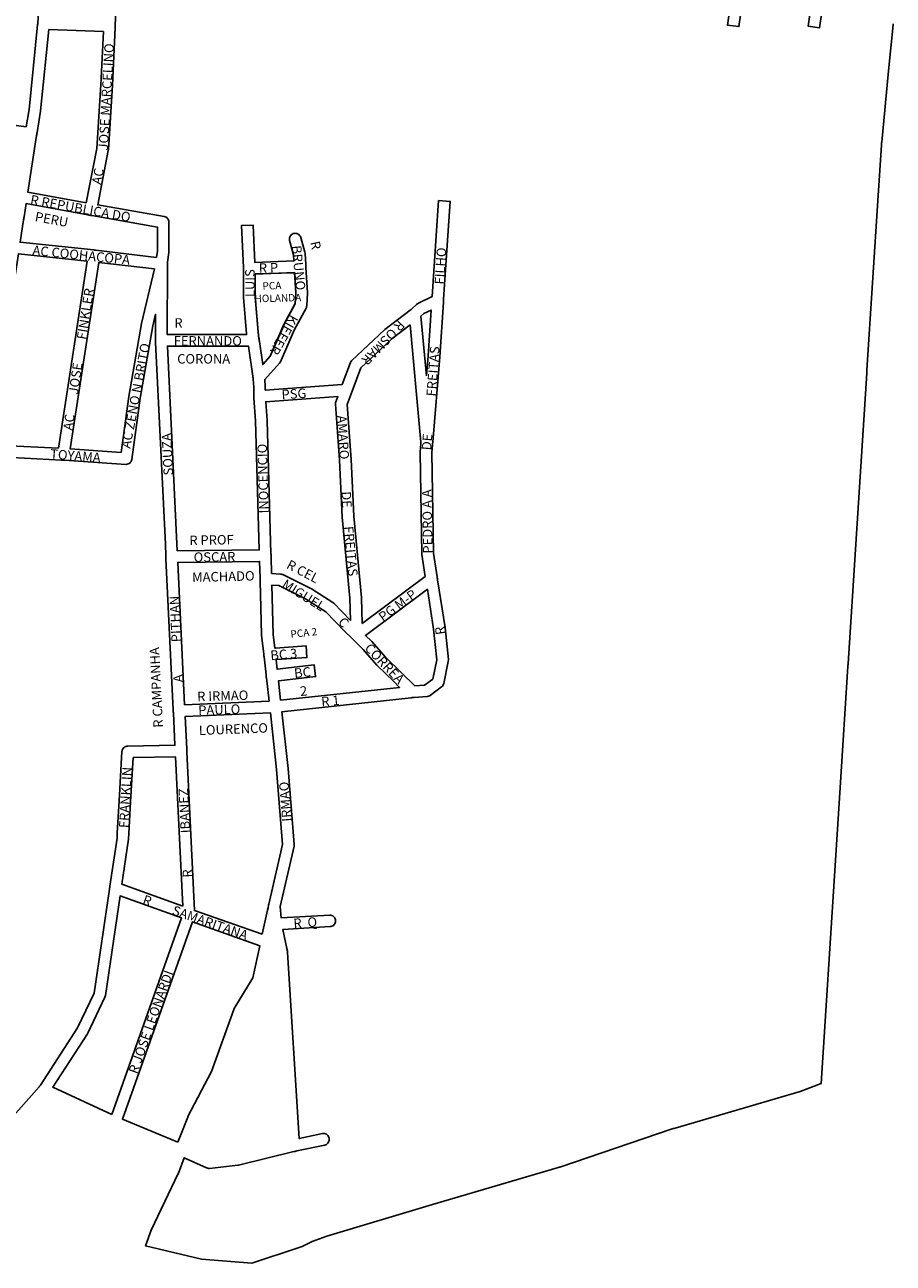
# Model space of a CAD drawing. Extents: x 184434 to 187308, y 1675039 to 1677676.
# Drawn here: x 186147 to 186969, y 1675039 to 1676212 of the extents above; entities that cross this region are included whole.
import ezdxf

# ---------------------------------------------------------------- set-up
doc = ezdxf.new("R2010")
doc.units = 0
doc.header["$MEASUREMENT"] = 0
for name, color, linetype in [('0PRACAS', 3, 'CONTINUOUS'), ('0QUADRA10', 7, 'CONTINUOUS'), ('10CONV', 7, 'CONTINUOUS'), ('3CONV', 7, 'CONTINUOUS')]:
    doc.layers.add(name, color=color, linetype=linetype)
doc.styles.add('CDL', font='romans.shx')

msp = doc.modelspace()

# ---------------------------------------------------------------- linework, layer by layer
at = {"layer": '0PRACAS'}
msp.add_lwpolyline([(186368.7, 1675914), (186368.8, 1675913), (186369, 1675912), (186372.2, 1675890), (186379.2, 1675898), (186392, 1675927), (186392.2, 1675928), (186402.91, 1675948), (186403.59, 1675958), (186402.41, 1675977), (186402.41, 1675977), (186365, 1675976), (186365, 1675954), (186366.41, 1675936), (186367.8, 1675921), (186368.59, 1675915), (186368.7, 1675914)], dxfattribs=at)
at = {"layer": '0QUADRA10'}
for points in [[(186920.86, 1676430.75), (186888.77, 1676210.75), (186899.64, 1676209.25), (186931.47, 1676427.38)], [(186148.16, 1676115.25), (186100.73, 1676121.62), (186109.09, 1676163.88), (186109.2, 1676165), (186110.09, 1676248), (186110.3, 1676266), (186111.3, 1676363.88), (186111.73, 1676398.5), (186140.95, 1676398.5), (186147.78, 1676384.38), (186156.78, 1676368.12), (186157.81, 1676362.88), (186159.52, 1676354.38), (186161, 1676307), (186159.41, 1676217.38), (186159.17, 1676214.88), (186159.08, 1676214), (186159.03, 1676213.5), (186158.98, 1676213), (186158.89, 1676212), (186150.84, 1676131.75), (186148.16, 1676115.25)], [(186826.73, 1676311), (186812.36, 1676211.75), (186823.23, 1676210.25), (186838.27, 1676314.12)], [(186361.92, 1675038.62), (186314.27, 1675042.5), (186280.86, 1675050.38), (186261.19, 1675055), (186266.3, 1675069.88), (186292.05, 1675123.62), (186292.22, 1675124), (186297.84, 1675138.62), (186318.92, 1675129), (186319.33, 1675128.88), (186320.25, 1675128.62), (186321.2, 1675128.5), (186321.81, 1675128.5), (186348.52, 1675131.5), (186349.2, 1675131.62), (186401.62, 1675144.38), (186402.81, 1675144.62), (186403.48, 1675144.75), (186404.41, 1675145), (186430.84, 1675150.62), (186431.58, 1675150.88), (186432.45, 1675151.25), (186433.23, 1675151.75), (186433.92, 1675152.5), (186434.47, 1675153.25), (186434.88, 1675154.12), (186435.12, 1675155), (186435.2, 1675156), (186435.12, 1675157), (186434.88, 1675157.88), (186434.47, 1675158.75), (186433.92, 1675159.5), (186433.23, 1675160.25), (186432.45, 1675160.75), (186431.58, 1675161.12), (186430.66, 1675161.38), (186429.7, 1675161.5), (186428.75, 1675161.38), (186406.67, 1675156.75), (186395.56, 1675333), (186395.5, 1675334), (186395.47, 1675334.38), (186395.39, 1675335.12), (186395.23, 1675335.88), (186395.05, 1675336.75), (186391.28, 1675354.88), (186436.03, 1675357.5), (186436.66, 1675357.62), (186437.58, 1675357.88), (186438.45, 1675358.25), (186439.23, 1675358.75), (186439.92, 1675359.5), (186440.47, 1675360.25), (186440.88, 1675361.12), (186441.12, 1675362), (186441.2, 1675363), (186441.12, 1675364), (186440.88, 1675364.88), (186440.47, 1675365.75), (186439.92, 1675366.5), (186439.23, 1675367.25), (186438.45, 1675367.75), (186437.58, 1675368.12), (186436.66, 1675368.38), (186435.7, 1675368.5), (186389.59, 1675365.88), (186388.67, 1675376.5), (186401.77, 1675433.75), (186401.89, 1675435.38), (186396.28, 1675507.38), (186390.38, 1675561.12), (186512.78, 1675574.38), (186513.7, 1675574.5), (186514.2, 1675574.5), (186514.66, 1675574.5), (186515.59, 1675574.62), (186527.81, 1675575.5), (186528.36, 1675575.62), (186529.28, 1675575.88), (186530.16, 1675576.25), (186530.69, 1675576.62), (186541.48, 1675584.62), (186542.42, 1675585.5), (186542.97, 1675586.25), (186543.38, 1675587.12), (186543.59, 1675587.88), (186547.89, 1675608.88), (186547.97, 1675610.5), (186544.97, 1675640.5), (186544.94, 1675640.88), (186537.83, 1675686), (186537.67, 1675687), (186537.53, 1675687.88), (186537.38, 1675688.88), (186533.8, 1675711.5), (186532.3, 1675806.75), (186532.94, 1675814.12), (186533.02, 1675815), (186533.06, 1675815.5), (186533.11, 1675816), (186533.16, 1675816.5), (186539.78, 1675897.5), (186543.28, 1675949.12), (186543.34, 1675950), (186543.39, 1675950.62), (186543.42, 1675951), (186543.48, 1675952), (186549.69, 1676044.62), (186538.72, 1676045.38), (186532.64, 1675954.62), (186519.17, 1675948), (186517.81, 1675947), (186513.42, 1675942.88), (186512.73, 1675942.25), (186511.95, 1675941.62), (186487.89, 1675923.38), (186487.44, 1675923), (186456.64, 1675894), (186456.19, 1675893.5), (186455.64, 1675892.75), (186455.25, 1675891.88), (186447.52, 1675871.25), (186374.59, 1675865.88), (186374.59, 1675869), (186374.58, 1675869.38), (186374.08, 1675876), (186387.97, 1675891.25), (186388.95, 1675892.75), (186401.95, 1675922.62), (186413.14, 1675943.38), (186413.47, 1675944.12), (186413.72, 1675945), (186413.78, 1675945.62), (186414.58, 1675957.62), (186414.58, 1675958.38), (186413.08, 1675982), (186413.02, 1675983), (186412.98, 1675983.38), (186412.94, 1675984), (186412.89, 1675984.88), (186412.28, 1675995.38), (186412.09, 1675996.5), (186408.2, 1676010.5), (186408.08, 1676010.88), (186407.67, 1676011.75), (186407.12, 1676012.5), (186406.44, 1676013.25), (186405.66, 1676013.75), (186404.78, 1676014.12), (186403.86, 1676014.38), (186402.91, 1676014.5), (186401.95, 1676014.38), (186401.03, 1676014.12), (186400.16, 1676013.75), (186399.38, 1676013.25), (186398.69, 1676012.5), (186398.14, 1676011.75), (186397.73, 1676010.88), (186397.48, 1676010), (186397.41, 1676009), (186397.48, 1676008), (186397.61, 1676007.5), (186401.34, 1675994.12), (186401.69, 1675988.25), (186364.73, 1675986.75), (186363, 1676022.25), (186352, 1676021.75), (186353.94, 1675982), (186354, 1675980.88), (186354, 1675980), (186354, 1675979.12), (186354, 1675954), (186354.02, 1675953.62), (186355.44, 1675934.5), (186356.86, 1675919.25), (186356.97, 1675918.5), (186281.62, 1675918.5), (186281.95, 1675984.75), (186281.95, 1675985.25), (186281.95, 1675986), (186282.08, 1675987), (186283.25, 1675996.25), (186283.3, 1675997), (186283.3, 1676025), (186283.22, 1676026), (186282.97, 1676026.88), (186282.56, 1676027.75), (186282.02, 1676028.5), (186281.33, 1676029.25), (186280.55, 1676029.75), (186279.67, 1676030.12), (186278.75, 1676030.38), (186215.86, 1676041.38), (186225.81, 1676093), (186225.89, 1676093.62), (186229.69, 1676154.62), (186232.33, 1676209.12), (186232.38, 1676210), (186232.41, 1676210.75), (186232.47, 1676212), (186234.2, 1676246.75)], [(186969.39, 1676213), (186969.3, 1676212), (186964.94, 1676168.5), (186958.47, 1676100.88), (186958.38, 1676100), (186958.31, 1676099.38), (186958.28, 1676099), (186958.22, 1676098), (186955.22, 1676050.38), (186944.52, 1675884.88), (186944.47, 1675884), (186944.42, 1675883.38), (186944.39, 1675883), (186944.33, 1675882), (186926.61, 1675606.88), (186926.56, 1675606), (186926.52, 1675605.38), (186926.48, 1675605), (186926.42, 1675604), (186918.72, 1675484.38), (186901.03, 1675208.88), (186881.33, 1675201.25), (186762.86, 1675166.62), (186761.94, 1675166.38), (186761.38, 1675166.25), (186761.03, 1675166.12), (186760.12, 1675165.88), (186653.7, 1675129.75), (186652.81, 1675129.5), (186652.14, 1675129.25), (186651, 1675128.88), (186533.05, 1675094.25), (186432.84, 1675064.12), (186418.94, 1675059.12), (186418.39, 1675059), (186409.42, 1675054.62), (186408.42, 1675054.12), (186407.7, 1675053.88), (186361.92, 1675038.62)], [(186205.03, 1676043.38), (186149.66, 1676053.38), (186157.98, 1676107.12), (186158.14, 1676108.12), (186158.28, 1676109), (186158.44, 1676110), (186161.72, 1676130.12), (186161.77, 1676130.5), (186169.45, 1676207.38), (186221.14, 1676205.62), (186218.72, 1676155.25), (186214.94, 1676094.75), (186205.03, 1676043.38)], [(186271.58, 1675991.62), (186214, 1675998.38), (186213.06, 1675998.5), (186212.72, 1675998.5), (186212.09, 1675998.62), (186142.33, 1676005.88), (186145.58, 1676027.12), (186145.73, 1676028.12), (186145.86, 1676029), (186146.02, 1676030), (186147.98, 1676042.62), (186206.61, 1676032), (186207.52, 1676031.75), (186208.42, 1676031.62), (186209.39, 1676031.38), (186210.3, 1676031.25), (186272.3, 1676020.38), (186272.3, 1675997.38), (186271.58, 1675991.62)], [(186178.72, 1675810.75), (186112.55, 1675814.12), (186140.64, 1675995), (186205.78, 1675988.12), (186178.72, 1675810.75)], [(186238.05, 1675806.88), (186189.75, 1675810.12), (186216.73, 1675986.88), (186269.52, 1675980.75), (186257.28, 1675929), (186245.25, 1675859.75), (186238.05, 1675806.88)], [(186372.16, 1675890.25), (186368.98, 1675912), (186368.84, 1675913), (186368.73, 1675913.75), (186368.58, 1675914.88), (186367.77, 1675920.62), (186366.39, 1675935.5), (186365, 1675954.25), (186365, 1675975.75), (186402.36, 1675977.25), (186403.58, 1675958), (186402.89, 1675947.5), (186392.16, 1675927.62), (186391.95, 1675927.25), (186379.23, 1675898), (186372.16, 1675890.25)], [(186527.25, 1675879.5), (186522.03, 1675935.88), (186524.77, 1675938.38), (186531.77, 1675941.75), (186528.81, 1675898.38), (186527.25, 1675879.5)], [(186110.98, 1675803.25), (186181.52, 1675799.62), (186182.45, 1675799.5), (186183.08, 1675799.5), (186184.34, 1675799.38), (186242.42, 1675795.5), (186242.8, 1675795.5), (186243.75, 1675795.62), (186244.67, 1675795.88), (186245.55, 1675796.25), (186246.33, 1675796.75), (186247.02, 1675797.5), (186247.56, 1675798.25), (186247.97, 1675799.12), (186248.22, 1675800), (186256.14, 1675858.12), (186268.09, 1675926.88), (186270.7, 1675937.75), (186270.61, 1675914.88), (186270.61, 1675914), (186270.59, 1675912.75), (186270.62, 1675912), (186270.67, 1675911.12), (186279.91, 1675719.75), (186280.36, 1675709), (186280.41, 1675707.75), (186280.44, 1675707), (186280.48, 1675706.12), (186287.34, 1675563), (186287.41, 1675561.75), (186287.44, 1675561), (186287.48, 1675560.12), (186289.02, 1675529.38), (186244.19, 1675528.5), (186243.34, 1675528.38), (186242.42, 1675528.12), (186241.55, 1675527.75), (186240.77, 1675527.25), (186240.08, 1675526.5), (186239.53, 1675525.75), (186239.12, 1675524.88), (186238.88, 1675524), (186238.81, 1675523.38), (186236.02, 1675476.25), (186234.31, 1675446.25), (186234.11, 1675441.5), (186227.33, 1675395.88), (186227.16, 1675394.75), (186227.05, 1675394), (186226.91, 1675393), (186212.38, 1675294.62), (186196.78, 1675261.75), (186161.47, 1675207.38), (186160.81, 1675206.38), (186160.34, 1675205.88), (186118.3, 1675158.62)], [(186466.28, 1675644.75), (186465.8, 1675669.12), (186465.77, 1675669.5), (186458.28, 1675746.38), (186455.8, 1675800.25), (186452.08, 1675852.25), (186455.92, 1675862.38), (186456.25, 1675863.25), (186456.55, 1675864), (186456.89, 1675865), (186465.11, 1675886.88), (186494.77, 1675914.75), (186511.72, 1675927.62), (186522.02, 1675816.5), (186521.94, 1675815.5), (186521.91, 1675815), (186521.31, 1675807.5), (186521.3, 1675806.88), (186522.8, 1675710.88), (186522.86, 1675710.12), (186526.14, 1675689.38), (186466.28, 1675644.75)], [(186291.19, 1675713.5), (186290.91, 1675720.25), (186281.86, 1675907.5), (186358.55, 1675907.5), (186362.7, 1675879), (186362.84, 1675878), (186362.94, 1675877.38), (186362.97, 1675877), (186363.03, 1675876.12), (186363.59, 1675868.75), (186363.59, 1675861.88), (186363.59, 1675861), (186363.59, 1675860), (186363.62, 1675859.62), (186363.67, 1675859), (186363.73, 1675858.12), (186365.2, 1675836.75), (186368.83, 1675714.38), (186291.19, 1675713.5)], [(186455.22, 1675647.5), (186439.45, 1675663.88), (186438.47, 1675664.62), (186418.27, 1675677.62), (186417.72, 1675678), (186391.12, 1675691), (186390.58, 1675691.12), (186389.66, 1675691.38), (186389.11, 1675691.5), (186380.45, 1675692.12), (186380.03, 1675708), (186380, 1675709.12), (186379.97, 1675710), (186379.95, 1675710.88), (186376.2, 1675837.12), (186374.97, 1675854.88), (186443.2, 1675859.88), (186441.33, 1675854.88), (186441.08, 1675854), (186441, 1675853), (186441.02, 1675852.62), (186444.81, 1675799.62), (186447.33, 1675745.5), (186454.8, 1675668.62), (186455.22, 1675647.5)], [(186298.14, 1675567.75), (186291.67, 1675702.62), (186369.14, 1675703.5), (186369.56, 1675688), (186369.59, 1675686.88), (186369.62, 1675686), (186369.66, 1675685.12), (186371.09, 1675633.88), (186371.12, 1675633.38), (186373.06, 1675616), (186373.17, 1675615), (186373.23, 1675614.38), (186373.28, 1675614), (186373.38, 1675613.12), (186375.27, 1675596), (186375.38, 1675595), (186375.44, 1675594.38), (186375.48, 1675594), (186375.59, 1675593.12), (186378.14, 1675571.25), (186298.14, 1675567.75)], [(186389.12, 1675572.12), (186386.98, 1675590.38), (186387.48, 1675590.5), (186422.12, 1675594.5), (186420.88, 1675605.5), (186385.73, 1675601.38), (186384.75, 1675610.38), (186385.16, 1675610.5), (186413.97, 1675612.5), (186413.22, 1675623.5), (186384.12, 1675621.5), (186383.53, 1675621.38), (186382.08, 1675634.38), (186380.77, 1675681.12), (186387.23, 1675680.62), (186412.59, 1675668.25), (186431.98, 1675655.75), (186450.05, 1675637.12), (186456.12, 1675631.12), (186456.77, 1675630.5), (186457.14, 1675630.12), (186457.5, 1675629.75), (186458.14, 1675629.12), (186467.2, 1675620.25), (186480.16, 1675605.38), (186480.45, 1675605), (186495.86, 1675590), (186501.78, 1675584.25), (186389.12, 1675572.12)], [(186516.19, 1675585.62), (186503.55, 1675597.88), (186488.3, 1675612.75), (186475.34, 1675627.62), (186475.05, 1675627.88), (186469.41, 1675633.5), (186528.06, 1675677.12), (186534.05, 1675639.25), (186536.94, 1675610.25), (186533.23, 1675592.12), (186525.42, 1675586.38), (186516.19, 1675585.62)], [(186371.67, 1675350.25), (186307.53, 1675372.88), (186300.36, 1675523), (186300.3, 1675524.25), (186300.27, 1675525), (186300.22, 1675525.88), (186298.67, 1675556.75), (186379.39, 1675560.25), (186385.33, 1675506.5), (186390.86, 1675435.38), (186377.91, 1675378.75), (186377.7, 1675377.88), (186377.52, 1675377.12), (186377.3, 1675376), (186377.19, 1675375.38), (186376.72, 1675373.12), (186371.67, 1675350.25)], [(186296.31, 1675376.88), (186238.69, 1675397.62), (186245.03, 1675440.25), (186245.09, 1675440.75), (186245.3, 1675445.75), (186246.98, 1675475.62), (186249.48, 1675517.62), (186289.55, 1675518.38), (186296.31, 1675376.88)], [(186229.12, 1675179.5), (186173.28, 1675205.38), (186206.2, 1675256), (186206.56, 1675256.62), (186222.67, 1675290.62), (186223.14, 1675292.25), (186237.05, 1675386.62), (186295.19, 1675365.75), (186229.12, 1675179.5)], [(186291.75, 1675153.25), (186239.22, 1675175.12), (186305.58, 1675362), (186369.3, 1675339.38), (186362.62, 1675309), (186345.08, 1675279.88), (186344.61, 1675278.88), (186323.75, 1675220.25), (186301.33, 1675177.5), (186301.08, 1675177), (186291.75, 1675153.25)]]:
    msp.add_lwpolyline(points, dxfattribs=at)

# ---------------------------------------------------------------- texts
at = {"layer": '10CONV', "linetype": 'CONTINUOUS', "style": 'CDL'}
for s, rotation, p in [('JOSE MARCELINO', 86.72, (186225.49, 1676092.71)), ('AC', 79.14, (186218.91, 1676060.06)), ('R REPUBLICA DO', 349.79, (186151.41, 1676042.08)), ('PERU', 349.43, (186155.79, 1676026.08)), ('AC COOHACOPA', 354.17, (186153.7, 1675994.03)), ('BRUNO', 275.57, (186399.62, 1676002.57)), ('R', 282.4, (186417.12, 1676005.93)), ('FILHO', 86.45, (186543.9, 1675965.69)), ('R P', 1.35, (186368.52, 1675977)), ('LUIS', 90, (186364.5, 1675954)), ('FINKLER', 80.98, (186204.74, 1675913.22)), ('KIEFER', 240.81, (186398.27, 1675938.12)), ('R OSMAR', 226.17, (186501.09, 1675932.75)), ('AC ZENO N BRITO', 79.21, (186246.62, 1675810.1)), ('FREITAS', 85.58, (186536.08, 1675859.61)), ('JOSE', 81.66, (186197.04, 1675861.27)), ('PSG', 3.92, (186390.25, 1675857.01)), ('AC', 81.55, (186191.85, 1675827.26)), ('AMARO', 273.64, (186442.42, 1675841.68)), ('SOUZA', 92.78, (186287.29, 1675785.24)), ('DE', 85.18, (186531.58, 1675808.58)), ('TOYAMA', 355.53, (186170.52, 1675801.02)), ('INOCENCIO', 91.53, (186377.8, 1675749.13)), ('DE', 272.72, (186446.71, 1675769.76)), ('PEDRO A A', 91.05, (186533.09, 1675711.09)), ('R PROF', 1.04, (186302.68, 1675719)), ('FREITAS', 275.39, (186448.82, 1675736.53)), ('OSCAR', 0.8, (186306.77, 1675703)), ('R CEL', 332.34, (186393.88, 1675697.57)), ('MACHADO', 1.46, (186305.33, 1675684)), ('MIGUEL', 328.22, (186389.5, 1675679.51)), ('PITHAN', 92.68, (186294.79, 1675627.23)), ('PG M-P', 36.66, (186486.08, 1675645.99)), ('C', 313.03, (186442.84, 1675645.59)), ('R', 98.73, (186545.15, 1675634.76)), ('R CAMPANHA', 92.8, (186277.7, 1675546.24)), ('CORREA', 313.84, (186467.95, 1675620.7)), ('BC 3', 4.69, (186379.71, 1675610.02)), ('BC', 5.92, (186402.31, 1675593.03)), ('A', 92.37, (186296.5, 1675589.21)), ('R IRMAO', 1.67, (186310.15, 1675571)), ('2', 5.24, (186407.86, 1675576.02)), ('R 1', 5.74, (186428, 1675566.03)), ('PAULO', 1.72, (186311.15, 1675558)), ('LOURENCO', 2.14, (186311.78, 1675539)), ('FRANKLIN', 86.6, (186244.9, 1675450.7)), ('IRMAO', 94.67, (186399.58, 1675457.41)), ('IBANEZ', 92.87, (186303.49, 1675446.25)), ('R', 93.25, (186305.49, 1675404.28)), ('R', 341.57, (186257.62, 1675379.26)), ('SAMARITANA', 340.7, (186285.55, 1675369.28)), ('R  Q', 4.36, (186401.58, 1675356.01)), ('R JOSE LEONARDI', 70.39, (186253.21, 1675217.32))]:
    msp.add_text(s, height=9, rotation=rotation, dxfattribs=at).set_placement(p)
for s, p in [('R', (186288.41, 1675925)), ('FERNANDO', (186287.8, 1675908)), ('CORONA', (186291.09, 1675891))]:
    msp.add_text(s, height=9, dxfattribs=at).set_placement(p)
at = {"layer": '3CONV', "linetype": 'CONTINUOUS', "style": 'CDL'}
for s, rotation, p in [('PCA', 1.98, (186372, 1675961)), ('HOLANDA', 1.47, (186364.41, 1675949)), ('PCA 2', 6.24, (186398.8, 1675631))]:
    msp.add_text(s, height=7, rotation=rotation, dxfattribs=at).set_placement(p)

doc.saveas('drawing.dxf')
